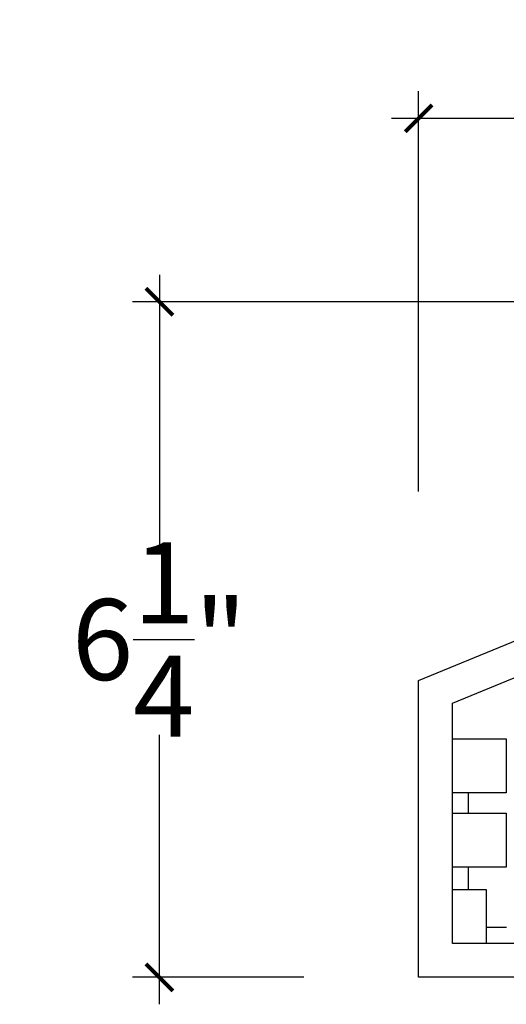
# Model space of a CAD drawing. Units: inches. Extents: x -74.6 to -46.5, y 230.8 to 268.
# Drawn here: x -74.6 to -70.1, y 258.9 to 268 of the extents above; entities that cross this region are included whole.
import ezdxf

# ---------------------------------------------------------------- set-up
doc = ezdxf.new("R2010")
doc.units = ezdxf.units.IN
doc.header["$MEASUREMENT"] = 0
doc.styles.add('Notes 6', font='arial.ttf', dxfattribs={"height": 0.75})
doc.dimstyles.new('DIM-6', dxfattribs={"dimtxt": 0.75, "dimasz": 0.25, "dimexe": 0.25, "dimexo": 1.75, "dimgap": 0.125, "dimtad": 0, "dimtih": 1, "dimtoh": 1, "dimdec": 4, "dimzin": 3, "dimdsep": 46, "dimlunit": 4, "dimtxsty": 'Notes 6', "dimblk1": 'ARCHTICK', "dimblk2": 'ARCHTICK', "dimsah": 1, "dimcen": 0, "dimdle": 0.25, "dimclrd": 256, "dimclre": 256, "dimclrt": 256, "dimadec": 0, "dimazin": 0, "dimtfac": 1, "dimtdec": 4, "dimtix": 1, "dimtmove": 2, "dimatfit": 3, "dimldrblk": 'ARCHTICK', "dimfxl": 0, "dimfrac": 1, "dimtolj": 1, "dimtzin": 0, "dimlwd": -1, "dimlwe": -1, "dimarcsym": 0})

# ---------------------------------------------------------------- blocks, each defined once
blk = doc.blocks.new('CEILINGTILE2')
at = {"linetype": 'ByBlock'}
for p, q in [((0.3125, 2.2087), (0.8125, 2.2087)), ((0.8125, 2.2087), (0.8125, 1.8337)), ((0.8125, 2.2087), (0.8125, 1.7087)), ((0.8125, 1.7087), (0.3125, 1.7087)), ((0.4611, 1.5212), (0.4611, 1.7087)), ((0.3125, 1.5212), (0.8125, 1.5212)), ((0.8125, 1.5212), (0.8125, 1.1462)), ((0.8125, 1.5212), (0.8125, 1.0212)), ((0.8125, 1.0212), (0.3125, 1.0212)), ((0.4611, 0.8125), (0.4611, 1.0212)), ((0.3125, 0.8125), (0.6253, 0.8125)), ((0.6253, 0.8125), (0.6253, 0.3125)), ((0.8128, 0.4611), (0.6253, 0.4611)), ((0.6875, 0), (0.1875, 0))]:
    blk.add_line(p, q, dxfattribs=at)
for points in [[(0, 0), (0, 2.75), (8.5425, 6.2569), (15.6221, 6.257), (24.1814, 2.7465), (24.1814, 0)], [(0.3125, 0.3125), (0.3125, 2.5405), (8.6041, 5.9444), (15.5605, 5.9445), (23.8689, 2.5369), (23.8689, 0.3125)]]:
    blk.add_lwpolyline(points, close=True)
blk = doc.blocks.new('_ArchTick')
at = {"color": 0, "linetype": 'ByBlock', "const_width": 0.15}
blk.add_lwpolyline([(-0.5, -0.5), (0.5, 0.5)], dxfattribs=at)
blk = doc.blocks.new('*D111')
for p, q in [((-73.3366, 265.6341), (-73.3366, 263.1386)), ((-64.1416, 265.3841), (-73.5866, 265.3841)), ((-73.3366, 258.8772), (-73.3366, 261.3728)), ((-71.9966, 259.1272), (-73.5866, 259.1272))]:
    blk.add_line(p, q)
at = {"xscale": 0.25, "yscale": 0.25, "zscale": 0.25}
for p, rotation in [((-73.3366, 265.3841), 90), ((-73.3366, 259.1272), 270)]:
    blk.add_blockref('_ArchTick', p, dxfattribs=dict(at, rotation=rotation))
at = {"insert": (-73.3366, 262.2557), "char_height": 0.75, "attachment_point": 5, "style": 'Notes 6'}
blk.add_mtext('\\A1;{\\fArial Baltic|b0|i0|c186|p34;6\\S1/4;"}', dxfattribs=at)
blk = doc.blocks.new('*D112')
for p, q in [((-70.9341, 263.6272), (-70.9341, 267.3331)), ((-46.7526, 263.6237), (-46.7526, 267.3331)), ((-71.1841, 267.0831), (-60.8688, 267.0831)), ((-46.5026, 267.0831), (-56.8179, 267.0831))]:
    blk.add_line(p, q)
at = {"xscale": 0.25, "yscale": 0.25, "zscale": 0.25, "rotation": 180}
blk.add_blockref('_ArchTick', (-70.9341, 267.0831), dxfattribs=at)
at = {"xscale": 0.25, "yscale": 0.25, "zscale": 0.25}
blk.add_blockref('_ArchTick', (-46.7526, 267.0831), dxfattribs=at)
at = {"insert": (-58.8434, 267.0831), "char_height": 0.75, "attachment_point": 5, "style": 'Notes 6'}
blk.add_mtext('\\A1;{\\fArial Baltic|b0|i0|c186|p34;2\'-0\\S3/16;"}', dxfattribs=at)

msp = doc.modelspace()

# ---------------------------------------------------------------- block references
msp.add_blockref('CEILINGTILE2', (-70.93406, 259.12724))

# ---------------------------------------------------------------- dimensions: what is measured, and where the dimension line sits
dim = msp.add_linear_dim(base=(-70.93406, 267.08311), p1=(-46.75264, 261.87372), p2=(-70.93406, 261.87724), dimstyle='DIM-6')
dim.commit()
dim.dimension.update_dxf_attribs({"geometry": '*D112', "text_midpoint": (-58.84335, 267.08311)})
dim = msp.add_linear_dim(base=(-73.33658, 265.38414), p1=(-70.24656, 259.12724), p2=(-62.39157, 265.38414), angle=90, dimstyle='DIM-6')
dim.commit()
dim.dimension.update_dxf_attribs({"geometry": '*D111', "text_midpoint": (-73.33658, 262.25569)})

doc.saveas('drawing.dxf')
